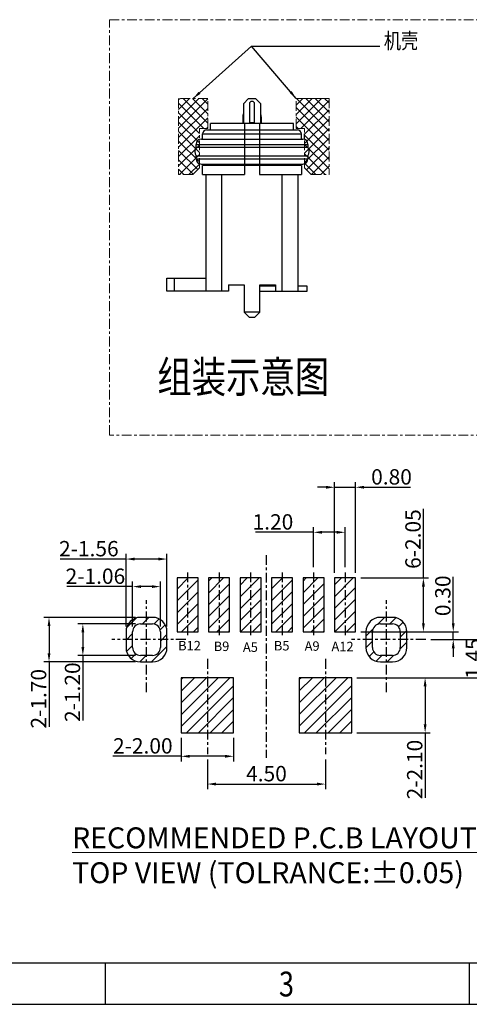
# Model space of a CAD drawing. Units: millimetres. Extents: x 1460 to 1546.4, y 290.9 to 352.
# Drawn here: x 1486.1 to 1503.2, y 290.9 to 328.4 of the extents above; entities that cross this region are included whole.
import ezdxf

# ---------------------------------------------------------------- set-up
doc = ezdxf.new("R2010")
doc.units = ezdxf.units.MM
doc.linetypes.add('CENTER', pattern=[0.6, 0.375, -0.075, 0.075, -0.075])
doc.layers.add('DIM', color=3, linetype='Continuous')
doc.layers.add('文字', color=2, linetype='Continuous', lineweight=20)
doc.styles.add('ACANSTS', font='romans.shx', dxfattribs={"height": 1, "bigfont": 'gbcbig.shx'})
doc.styles.add('ACISOTS', font='isocp.shx', dxfattribs={"bigfont": 'gbcbig.shx'})
doc.styles.add('TEXTSTYLE_1', font='gdt', dxfattribs={"width": 0.8})
doc.styles.add('新宋体', font='txt')
doc.dimstyles.new('Micro_USB', dxfattribs={"dimscale": 1.3, "dimtxt": 0.45, "dimasz": 0.25, "dimexe": 0.15, "dimexo": 0.15, "dimgap": 0.08, "dimtad": 1, "dimzin": 0, "dimdsep": 46, "dimtxsty": 'ACISOTS', "dimcen": 0.5, "dimclrd": 256, "dimclre": 256, "dimclrt": 256, "dimadec": 0, "dimazin": 0, "dimtfac": 1, "dimtmove": 0, "dimatfit": 3, "dimfxl": 0.15, "dimtolj": 1, "dimtzin": 0, "dimarcsym": 0})

# ---------------------------------------------------------------- blocks, each defined once
blk = doc.blocks.new('成品图框')
for p, q in [((1098.962, -3.985), (1168.045, -3.985)), ((1121.99, -3.985), (1121.99, -5.294)), ((1133.504, -3.985), (1133.504, -5.294)), ((1097.653, -5.294), (1169.354, -5.294))]:
    blk.add_line(p, q)
at = {"style": 'TEXTSTYLE_1', "width": 0.8}
blk.add_text('3', height=0.785, dxfattribs=at).set_placement((1127.485, -5.045))
blk = doc.blocks.new('*D28')
at = {"layer": 'Defpoints', "color": 0, "transparency": 16777216}
for p in [(1498.893, 310.588), (1498.093, 307.131), (1498.893, 307.131)]:
    blk.add_point(p, dxfattribs=at)
at = {"layer": 'DIM', "lineweight": -2, "transparency": 16777216}
for p, q in [((1498.093, 307.326), (1498.093, 310.783)), ((1498.893, 307.326), (1498.893, 310.783)), ((1497.768, 310.588), (1497.443, 310.588)), ((1498.093, 310.588), (1498.893, 310.588)), ((1499.218, 310.588), (1500.981, 310.588))]:
    blk.add_line(p, q, dxfattribs=at)
at = {"layer": 'DIM', "transparency": 16777216}
for points in [[(1497.768, 310.642), (1497.768, 310.533), (1498.093, 310.588)], [(1499.218, 310.642), (1499.218, 310.533), (1498.893, 310.588)]]:
    blk.add_solid(points, dxfattribs=at)
at = {"layer": 'DIM', "transparency": 16777216, "insert": (1500.262, 310.984), "char_height": 0.585, "attachment_point": 5, "style": 'ACISOTS'}
blk.add_mtext('\\A1;0.80', dxfattribs=at)
blk = doc.blocks.new('*D29')
at = {"layer": 'Defpoints', "color": 0, "transparency": 16777216}
for p in [(1498.493, 308.872), (1497.293, 307.346), (1498.493, 307.346)]:
    blk.add_point(p, dxfattribs=at)
at = {"layer": 'DIM', "lineweight": -2, "transparency": 16777216}
for p, q in [((1497.293, 308.872), (1495.085, 308.872)), ((1497.293, 307.541), (1497.293, 309.067)), ((1498.168, 308.872), (1497.618, 308.872)), ((1498.493, 307.541), (1498.493, 309.067))]:
    blk.add_line(p, q, dxfattribs=at)
at = {"layer": 'DIM', "transparency": 16777216}
for points in [[(1497.618, 308.926), (1497.618, 308.817), (1497.293, 308.872)], [(1498.168, 308.926), (1498.168, 308.817), (1498.493, 308.872)]]:
    blk.add_solid(points, dxfattribs=at)
at = {"layer": 'DIM', "transparency": 16777216, "insert": (1495.745, 309.268), "char_height": 0.585, "attachment_point": 5, "style": 'ACISOTS'}
blk.add_mtext('\\A1;1.20', dxfattribs=at)
blk = doc.blocks.new('*D31')
at = {"layer": 'Defpoints', "color": 0, "linetype": 'CENTER', "transparency": 16777216}
for p in [(1498.893, 305.081), (1501.566, 304.781), (1502.614, 304.781)]:
    blk.add_point(p, dxfattribs=at)
at = {"layer": 'DIM', "lineweight": -2, "transparency": 16777216}
for p, q in [((1502.614, 305.406), (1502.614, 307.17)), ((1499.088, 305.081), (1502.809, 305.081)), ((1502.614, 304.781), (1502.614, 305.081)), ((1501.761, 304.781), (1502.809, 304.781)), ((1502.614, 304.456), (1502.614, 304.131))]:
    blk.add_line(p, q, dxfattribs=at)
at = {"layer": 'DIM', "linetype": 'CENTER', "transparency": 16777216}
for points in [[(1502.559, 305.406), (1502.668, 305.406), (1502.614, 305.081)], [(1502.559, 304.456), (1502.668, 304.456), (1502.614, 304.781)]]:
    blk.add_solid(points, dxfattribs=at)
at = {"layer": 'DIM', "linetype": 'CENTER', "transparency": 16777216, "insert": (1502.217, 306.452), "char_height": 0.585, "attachment_point": 5, "rotation": 90, "style": 'ACISOTS'}
blk.add_mtext('\\A1;0.30', dxfattribs=at)
blk = doc.blocks.new('*D32')
at = {"layer": 'Defpoints', "color": 0, "linetype": 'CENTER', "transparency": 16777216}
for p in [(1490.698, 305.381), (1488.504, 304.181), (1490.698, 304.181)]:
    blk.add_point(p, dxfattribs=at)
at = {"layer": 'DIM', "lineweight": -2, "transparency": 16777216}
for p, q in [((1490.503, 305.381), (1488.309, 305.381)), ((1488.504, 305.056), (1488.504, 304.506)), ((1490.503, 304.181), (1488.309, 304.181)), ((1488.504, 304.181), (1488.504, 301.702))]:
    blk.add_line(p, q, dxfattribs=at)
at = {"layer": 'DIM', "linetype": 'CENTER', "transparency": 16777216}
for points in [[(1488.45, 305.056), (1488.558, 305.056), (1488.504, 305.381)], [(1488.45, 304.506), (1488.558, 304.506), (1488.504, 304.181)]]:
    blk.add_solid(points, dxfattribs=at)
at = {"layer": 'DIM', "linetype": 'CENTER', "transparency": 16777216, "insert": (1488.108, 302.779), "char_height": 0.585, "attachment_point": 5, "rotation": 90, "style": 'ACISOTS'}
blk.add_mtext('\\A1;2-1.20', dxfattribs=at)
blk = doc.blocks.new('*D33')
at = {"layer": 'Defpoints', "color": 0, "linetype": 'CENTER', "transparency": 16777216}
for p in [(1491.458, 306.802), (1490.398, 305.081), (1491.458, 305.081)]:
    blk.add_point(p, dxfattribs=at)
at = {"layer": 'DIM', "lineweight": -2, "transparency": 16777216}
for p, q in [((1490.398, 305.276), (1490.398, 306.997)), ((1491.458, 305.276), (1491.458, 306.997)), ((1490.398, 306.802), (1487.891, 306.802)), ((1491.133, 306.802), (1490.723, 306.802))]:
    blk.add_line(p, q, dxfattribs=at)
at = {"layer": 'DIM', "linetype": 'CENTER', "transparency": 16777216}
for points in [[(1490.723, 306.856), (1490.723, 306.748), (1490.398, 306.802)], [(1491.133, 306.856), (1491.133, 306.748), (1491.458, 306.802)]]:
    blk.add_solid(points, dxfattribs=at)
at = {"layer": 'DIM', "linetype": 'CENTER', "transparency": 16777216, "insert": (1488.982, 307.199), "char_height": 0.585, "attachment_point": 5, "style": 'ACISOTS'}
blk.add_mtext('\\A1;2-1.06', dxfattribs=at)
blk = doc.blocks.new('*D34')
at = {"layer": 'Defpoints', "color": 0, "linetype": 'CENTER', "transparency": 16777216}
for p in [(1490.698, 305.631), (1487.215, 303.931), (1490.698, 303.931)]:
    blk.add_point(p, dxfattribs=at)
at = {"layer": 'DIM', "lineweight": -2, "transparency": 16777216}
for p, q in [((1490.503, 305.631), (1487.02, 305.631)), ((1487.215, 305.306), (1487.215, 304.256)), ((1490.503, 303.931), (1487.02, 303.931)), ((1487.215, 303.931), (1487.215, 301.452))]:
    blk.add_line(p, q, dxfattribs=at)
at = {"layer": 'DIM', "linetype": 'CENTER', "transparency": 16777216}
for points in [[(1487.161, 305.306), (1487.269, 305.306), (1487.215, 305.631)], [(1487.161, 304.256), (1487.269, 304.256), (1487.215, 303.931)]]:
    blk.add_solid(points, dxfattribs=at)
at = {"layer": 'DIM', "linetype": 'CENTER', "transparency": 16777216, "insert": (1486.818, 302.529), "char_height": 0.585, "attachment_point": 5, "rotation": 90, "style": 'ACISOTS'}
blk.add_mtext('\\A1;2-1.70', dxfattribs=at)
blk = doc.blocks.new('*D35')
at = {"layer": 'Defpoints', "color": 0, "linetype": 'CENTER', "transparency": 16777216}
for p in [(1491.708, 307.852), (1490.148, 305.081), (1491.708, 305.081)]:
    blk.add_point(p, dxfattribs=at)
at = {"layer": 'DIM', "lineweight": -2, "transparency": 16777216}
for p, q in [((1490.148, 307.852), (1487.641, 307.852)), ((1490.148, 305.276), (1490.148, 308.047)), ((1491.383, 307.852), (1490.473, 307.852)), ((1491.708, 305.276), (1491.708, 308.047))]:
    blk.add_line(p, q, dxfattribs=at)
at = {"layer": 'DIM', "linetype": 'CENTER', "transparency": 16777216}
for points in [[(1490.473, 307.906), (1490.473, 307.798), (1490.148, 307.852)], [(1491.383, 307.906), (1491.383, 307.798), (1491.708, 307.852)]]:
    blk.add_solid(points, dxfattribs=at)
at = {"layer": 'DIM', "linetype": 'CENTER', "transparency": 16777216, "insert": (1488.732, 308.248), "char_height": 0.585, "attachment_point": 5, "style": 'ACISOTS'}
blk.add_mtext('\\A1;2-1.56', dxfattribs=at)
blk = doc.blocks.new('*D36')
at = {"layer": 'Defpoints', "color": 0, "linetype": 'CENTER', "transparency": 16777216}
for p in [(1501.566, 304.781), (1503.775, 304.781), (1498.748, 303.331)]:
    blk.add_point(p, dxfattribs=at)
at = {"layer": 'DIM', "lineweight": -2, "transparency": 16777216}
for p, q in [((1501.761, 304.781), (1503.97, 304.781)), ((1503.775, 303.656), (1503.775, 304.456)), ((1498.943, 303.331), (1503.97, 303.331))]:
    blk.add_line(p, q, dxfattribs=at)
at = {"layer": 'DIM', "linetype": 'CENTER', "transparency": 16777216}
for points in [[(1503.72, 304.456), (1503.829, 304.456), (1503.775, 304.781)], [(1503.72, 303.656), (1503.829, 303.656), (1503.775, 303.331)]]:
    blk.add_solid(points, dxfattribs=at)
at = {"layer": 'DIM', "linetype": 'CENTER', "transparency": 16777216, "insert": (1503.378, 304.056), "char_height": 0.585, "attachment_point": 5, "rotation": 90, "style": 'ACISOTS'}
blk.add_mtext('\\A1;1.45', dxfattribs=at)
blk = doc.blocks.new('*D30')
at = {"layer": 'Defpoints', "color": 0, "linetype": 'CENTER', "transparency": 16777216}
for p in [(1498.893, 307.131), (1501.477, 307.131), (1498.893, 305.081)]:
    blk.add_point(p, dxfattribs=at)
at = {"layer": 'DIM', "lineweight": -2, "transparency": 16777216}
for p, q in [((1501.477, 307.131), (1501.477, 309.771)), ((1499.088, 307.131), (1501.672, 307.131)), ((1501.477, 305.406), (1501.477, 306.806)), ((1499.088, 305.081), (1501.672, 305.081))]:
    blk.add_line(p, q, dxfattribs=at)
at = {"layer": 'DIM', "linetype": 'CENTER', "transparency": 16777216}
for points in [[(1501.423, 306.806), (1501.532, 306.806), (1501.477, 307.131)], [(1501.423, 305.406), (1501.532, 305.406), (1501.477, 305.081)]]:
    blk.add_solid(points, dxfattribs=at)
at = {"layer": 'DIM', "linetype": 'CENTER', "transparency": 16777216, "insert": (1501.081, 308.613), "char_height": 0.585, "attachment_point": 5, "rotation": 90, "style": 'ACISOTS'}
blk.add_mtext('\\A1;6-2.05', dxfattribs=at)
blk = doc.blocks.new('*D37')
at = {"layer": 'Defpoints', "color": 0, "linetype": 'CENTER', "transparency": 16777216}
for p in [(1498.748, 303.331), (1498.748, 301.231), (1501.543, 301.231)]:
    blk.add_point(p, dxfattribs=at)
at = {"layer": 'DIM', "lineweight": -2, "transparency": 16777216}
for p, q in [((1498.943, 303.331), (1501.738, 303.331)), ((1501.543, 303.006), (1501.543, 301.556)), ((1498.943, 301.231), (1501.738, 301.231)), ((1501.543, 301.231), (1501.543, 298.752))]:
    blk.add_line(p, q, dxfattribs=at)
at = {"layer": 'DIM', "linetype": 'CENTER', "transparency": 16777216}
for points in [[(1501.488, 303.006), (1501.597, 303.006), (1501.543, 303.331)], [(1501.488, 301.556), (1501.597, 301.556), (1501.543, 301.231)]]:
    blk.add_solid(points, dxfattribs=at)
at = {"layer": 'DIM', "linetype": 'CENTER', "transparency": 16777216, "insert": (1501.146, 299.829), "char_height": 0.585, "attachment_point": 5, "rotation": 90, "style": 'ACISOTS'}
blk.add_mtext('\\A1;2-2.10', dxfattribs=at)
blk = doc.blocks.new('*D38')
at = {"layer": 'Defpoints', "color": 0, "linetype": 'CENTER', "transparency": 16777216}
for p in [(1493.248, 300.413), (1497.748, 300.413), (1497.748, 299.277)]:
    blk.add_point(p, dxfattribs=at)
at = {"layer": 'DIM', "lineweight": -2, "transparency": 16777216}
for p, q in [((1493.248, 300.218), (1493.248, 299.082)), ((1497.748, 300.218), (1497.748, 299.082)), ((1493.573, 299.277), (1497.423, 299.277))]:
    blk.add_line(p, q, dxfattribs=at)
at = {"layer": 'DIM', "linetype": 'CENTER', "transparency": 16777216}
for points in [[(1493.573, 299.332), (1493.573, 299.223), (1493.248, 299.277)], [(1497.423, 299.332), (1497.423, 299.223), (1497.748, 299.277)]]:
    blk.add_solid(points, dxfattribs=at)
at = {"layer": 'DIM', "linetype": 'CENTER', "transparency": 16777216, "insert": (1495.498, 299.674), "char_height": 0.585, "attachment_point": 5, "style": 'ACISOTS'}
blk.add_mtext('\\A1;4.50', dxfattribs=at)
blk = doc.blocks.new('*D39')
at = {"layer": 'Defpoints', "color": 0, "linetype": 'CENTER', "transparency": 16777216}
for p in [(1492.248, 301.231), (1494.248, 301.231), (1494.248, 300.336)]:
    blk.add_point(p, dxfattribs=at)
at = {"layer": 'DIM', "lineweight": -2, "transparency": 16777216}
for p, q in [((1492.248, 301.036), (1492.248, 300.141)), ((1494.248, 301.036), (1494.248, 300.141)), ((1492.248, 300.336), (1489.652, 300.336)), ((1493.923, 300.336), (1492.573, 300.336))]:
    blk.add_line(p, q, dxfattribs=at)
at = {"layer": 'DIM', "linetype": 'CENTER', "transparency": 16777216}
for points in [[(1492.573, 300.39), (1492.573, 300.282), (1492.248, 300.336)], [(1493.923, 300.39), (1493.923, 300.282), (1494.248, 300.336)]]:
    blk.add_solid(points, dxfattribs=at)
at = {"layer": 'DIM', "linetype": 'CENTER', "transparency": 16777216, "insert": (1490.788, 300.733), "char_height": 0.585, "attachment_point": 5, "style": 'ACISOTS'}
blk.add_mtext('\\A1;2-2.00', dxfattribs=at)

msp = doc.modelspace()

# ---------------------------------------------------------------- hatches: boundary and pattern name
at = {"layer": 'DIM', "linetype": 'CENTER'}
h = msp.add_hatch(dxfattribs=at)
h.set_pattern_fill('ANSI31', color=6, scale=0.1, style=0)
h.set_pattern_definition([(45, (-34.7939, -89.5689), (-0.2245064, 0.2245064), [])])
h.paths.add_polyline_path([(1492.248, 303.331), (1492.248, 301.231), (1494.248, 301.231), (1494.248, 303.331)])
h.paths.add_polyline_path([(1498.748, 301.231), (1498.748, 303.331), (1496.748, 303.331), (1496.748, 301.231)])
h.paths.add_polyline_path([(1491.708, 305.081, 0.414214), (1491.158, 305.631), (1490.698, 305.631, 0.414214), (1490.148, 305.081), (1490.148, 304.481, 0.414214), (1490.698, 303.931), (1491.158, 303.931, 0.414214), (1491.708, 304.481)])
h.paths.add_polyline_path([(1491.458, 304.481, -0.414214), (1491.158, 304.181), (1490.698, 304.181, -0.414214), (1490.398, 304.481), (1490.398, 305.081, -0.414214), (1490.698, 305.381), (1491.158, 305.381, -0.414214), (1491.458, 305.081)], flags=16)
h.paths.add_polyline_path([(1492.893, 307.131), (1492.093, 307.131), (1492.093, 305.081), (1492.893, 305.081)])
h.paths.add_polyline_path([(1493.293, 305.081), (1494.093, 305.081), (1494.093, 307.131), (1493.293, 307.131)])
h.paths.add_polyline_path([(1494.493, 305.081), (1495.293, 305.081), (1495.293, 307.131), (1494.493, 307.131)])
h.paths.add_polyline_path([(1495.693, 305.081), (1496.493, 305.081), (1496.493, 307.131), (1495.693, 307.131)])
h.paths.add_polyline_path([(1497.693, 307.131), (1496.893, 307.131), (1496.893, 305.081), (1497.693, 305.081)])
h.paths.add_polyline_path([(1498.093, 305.081), (1498.893, 305.081), (1498.893, 307.131), (1498.093, 307.131)])
h.paths.add_polyline_path([(1500.848, 305.081, 0.414214), (1500.298, 305.631), (1499.838, 305.631, 0.414214), (1499.288, 305.081), (1499.288, 304.481, 0.414214), (1499.838, 303.931), (1500.298, 303.931, 0.414214), (1500.848, 304.481)])
h.paths.add_polyline_path([(1499.538, 305.081, -0.414214), (1499.838, 305.381), (1500.298, 305.381, -0.414214), (1500.598, 305.081), (1500.598, 304.481, -0.414214), (1500.298, 304.181), (1499.838, 304.181, -0.414214), (1499.538, 304.481)], flags=16)
at = {"layer": '文字'}
h = msp.add_hatch(dxfattribs=at)
h.set_pattern_fill('ANSI37', color=256, scale=0.08, style=0)
h.set_pattern_definition([(45, (1.90417, -86.5509), (-0.179605122, 0.179605122), []), (135, (1.90417, -86.5509), (-0.179605122, -0.179605122), [])])
h.paths.add_polyline_path([(1493.268, 325.405), (1492.152, 325.405), (1492.152, 322.505), (1492.693, 322.505), (1492.943, 322.755), (1492.943, 324.255), (1493.268, 324.255)])
h.paths.add_polyline_path([(1497.884, 325.405), (1496.628, 325.405), (1496.628, 324.255), (1496.953, 324.255), (1496.953, 322.755), (1497.203, 322.505), (1497.884, 322.505)])

# ---------------------------------------------------------------- linework, layer by layer
at = {"color": 7, "linetype": 'Continuous'}
for p, q in [((1494.618, 325.205), (1494.818, 325.405)), ((1494.818, 325.405), (1495.078, 325.405)), ((1495.278, 325.205), (1495.078, 325.405)), ((1494.618, 325.205), (1494.618, 324.455)), ((1494.848, 325.235), (1494.898, 325.285)), ((1494.848, 325.235), (1494.848, 324.455)), ((1494.998, 325.285), (1494.898, 325.285)), ((1494.998, 325.285), (1495.048, 325.235)), ((1495.048, 324.455), (1495.048, 325.235)), ((1495.278, 324.455), (1495.278, 325.205)), ((1494.598, 324.705), (1494.598, 324.455)), ((1495.298, 324.705), (1495.298, 324.455)), ((1493.218, 324.205), (1496.678, 324.205)), ((1496.528, 324.455), (1493.368, 324.455)), ((1493.368, 324.205), (1493.368, 324.455)), ((1494.668, 324.455), (1494.668, 322.505)), ((1494.848, 324.485), (1495.048, 324.485)), ((1495.228, 324.455), (1495.228, 322.505)), ((1496.528, 324.205), (1496.528, 324.455)), ((1493.018, 323.855), (1496.878, 323.855)), ((1493.068, 324.055), (1496.828, 324.055)), ((1493.068, 323.855), (1493.068, 324.055)), ((1496.828, 323.855), (1496.828, 324.055)), ((1496.953, 323.855), (1496.953, 324.055)), ((1492.818, 323.655), (1497.078, 323.655)), ((1492.818, 323.546), (1492.818, 323.655)), ((1492.818, 323.546), (1497.078, 323.546)), ((1497.078, 323.655), (1497.078, 323.546)), ((1492.818, 323.105), (1492.818, 323.214)), ((1492.818, 323.214), (1497.078, 323.214)), ((1492.818, 323.105), (1497.078, 323.105)), ((1497.078, 323.214), (1497.078, 323.105)), ((1493.018, 322.905), (1496.878, 322.905)), ((1493.068, 322.505), (1493.068, 322.855)), ((1496.828, 322.855), (1493.068, 322.855)), ((1493.318, 322.905), (1493.318, 322.855)), ((1496.578, 322.905), (1496.578, 322.855)), ((1496.828, 322.855), (1496.828, 322.505)), ((1493.068, 322.505), (1494.668, 322.505)), ((1493.198, 318.055), (1493.198, 322.505)), ((1493.798, 318.055), (1493.798, 322.505)), ((1495.228, 322.505), (1496.828, 322.505)), ((1496.098, 318.055), (1496.098, 322.505)), ((1496.698, 322.505), (1496.698, 318.055)), ((1491.698, 318.055), (1491.698, 318.555)), ((1491.698, 318.555), (1493.198, 318.555)), ((1491.998, 318.055), (1491.998, 318.555)), ((1494.048, 318.305), (1494.048, 318.055)), ((1494.048, 318.305), (1494.648, 318.305)), ((1494.648, 318.305), (1494.648, 317.255)), ((1495.248, 317.255), (1495.248, 318.305)), ((1495.248, 318.305), (1495.848, 318.305)), ((1495.848, 318.255), (1495.248, 318.255)), ((1495.848, 318.305), (1495.848, 318.055)), ((1497.048, 318.255), (1496.698, 318.255)), ((1497.048, 318.055), (1497.048, 318.255)), ((1494.048, 318.055), (1491.698, 318.055)), ((1495.248, 318.055), (1497.048, 318.055)), ((1494.848, 317.055), (1494.648, 317.255)), ((1495.248, 317.255), (1494.648, 317.255)), ((1495.248, 317.255), (1495.048, 317.055)), ((1495.048, 317.055), (1494.848, 317.055)), ((1492.093, 307.131), (1492.093, 305.081)), ((1492.893, 307.131), (1492.093, 307.131)), ((1492.893, 305.081), (1492.893, 307.131)), ((1493.293, 307.131), (1493.293, 305.081)), ((1494.093, 307.131), (1493.293, 307.131)), ((1494.093, 305.081), (1494.093, 307.131)), ((1494.493, 307.131), (1494.493, 305.081)), ((1495.293, 307.131), (1494.493, 307.131)), ((1495.293, 305.081), (1495.293, 307.131)), ((1495.693, 307.131), (1495.693, 305.081)), ((1496.493, 307.131), (1495.693, 307.131)), ((1496.493, 305.081), (1496.493, 307.131)), ((1496.893, 307.131), (1496.893, 305.081)), ((1497.693, 307.131), (1496.893, 307.131)), ((1497.693, 305.081), (1497.693, 307.131)), ((1498.893, 307.131), (1498.093, 307.131)), ((1498.093, 307.131), (1498.093, 305.081)), ((1498.893, 305.081), (1498.893, 307.131)), ((1491.158, 305.631), (1490.698, 305.631)), ((1500.298, 305.631), (1499.838, 305.631)), ((1490.148, 305.081), (1490.148, 304.481)), ((1490.398, 304.481), (1490.398, 305.081)), ((1490.698, 305.381), (1491.158, 305.381)), ((1491.458, 305.081), (1491.458, 304.481)), ((1491.708, 304.481), (1491.708, 305.081)), ((1492.093, 305.081), (1492.893, 305.081)), ((1493.293, 305.081), (1494.093, 305.081)), ((1494.493, 305.081), (1495.293, 305.081)), ((1495.693, 305.081), (1496.493, 305.081)), ((1496.893, 305.081), (1497.693, 305.081)), ((1498.093, 305.081), (1498.893, 305.081)), ((1499.288, 305.081), (1499.288, 304.481)), ((1499.538, 304.481), (1499.538, 305.081)), ((1499.838, 305.381), (1500.298, 305.381)), ((1500.598, 305.081), (1500.598, 304.481)), ((1500.848, 304.481), (1500.848, 305.081)), ((1491.158, 304.181), (1490.698, 304.181)), ((1490.698, 303.931), (1491.158, 303.931)), ((1500.298, 304.181), (1499.838, 304.181)), ((1499.838, 303.931), (1500.298, 303.931)), ((1492.248, 303.331), (1492.248, 301.231)), ((1494.248, 303.331), (1492.248, 303.331)), ((1494.248, 301.231), (1494.248, 303.331)), ((1498.748, 303.331), (1496.748, 303.331)), ((1496.748, 303.331), (1496.748, 301.231)), ((1498.748, 301.231), (1498.748, 303.331)), ((1492.248, 301.231), (1494.248, 301.231)), ((1496.748, 301.231), (1498.748, 301.231))]:
    msp.add_line(p, q, dxfattribs=at)
for centre, radius, start, end in [((1494.998, 324.705), 0.4, 162.676, 180), ((1494.898, 324.705), 0.4, 0, 17.324), ((1493.218, 324.055), 0.15, 90, 180), ((1496.678, 324.055), 0.15, 0, 90), ((1493.018, 323.655), 0.2, 90, 180), ((1496.878, 323.655), 0.2, 0, 90), ((1493.068, 323.38), 0.3, 146.4427, 213.5573), ((1496.828, 323.38), 0.3, 326.4427, 33.5573), ((1493.018, 323.105), 0.2, 180, 270), ((1496.878, 323.105), 0.2, 270, 0), ((1490.698, 305.081), 0.55, 90, 180), ((1491.158, 305.081), 0.55, 0, 90), ((1499.838, 305.081), 0.55, 90, 180), ((1500.298, 305.081), 0.55, 0, 90), ((1490.698, 305.081), 0.3, 90, 180), ((1491.158, 305.081), 0.3, 0, 90), ((1499.838, 305.081), 0.3, 90, 180), ((1500.298, 305.081), 0.3, 0, 90), ((1490.698, 304.481), 0.55, 180, 270), ((1490.698, 304.481), 0.3, 180, 270), ((1491.158, 304.481), 0.55, 270, 0), ((1491.158, 304.481), 0.3, 270, 0), ((1499.838, 304.481), 0.55, 180, 270), ((1499.838, 304.481), 0.3, 180, 270), ((1500.298, 304.481), 0.55, 270, 0), ((1500.298, 304.481), 0.3, 270, 0)]:
    msp.add_arc(centre, radius, start, end, dxfattribs=at)
at = {"layer": 'DIM', "color": 6, "linetype": 'CENTER'}
for p, q in [((1495.493, 308.006), (1495.493, 300.278)), ((1492.493, 307.346), (1492.493, 304.849)), ((1493.693, 307.346), (1493.693, 304.849)), ((1494.893, 307.346), (1494.893, 304.849)), ((1496.093, 307.346), (1496.093, 304.849)), ((1497.293, 307.346), (1497.293, 304.849)), ((1498.493, 307.346), (1498.493, 304.849)), ((1490.928, 302.774), (1490.928, 306.279)), ((1500.068, 302.774), (1500.068, 306.279)), ((1492.426, 304.781), (1489.604, 304.781)), ((1501.566, 304.781), (1498.744, 304.781)), ((1493.248, 304.046), (1493.248, 300.413)), ((1497.748, 304.046), (1497.748, 300.413))]:
    msp.add_line(p, q, dxfattribs=at)
at = {"layer": '文字', "color": 5, "linetype": 'CENTER'}
for p, q in [((1493.268, 325.405), (1492.152, 325.405)), ((1492.152, 325.405), (1492.152, 322.505)), ((1493.268, 324.255), (1493.268, 325.405)), ((1496.628, 324.255), (1496.628, 325.405)), ((1497.884, 325.405), (1497.884, 322.505)), ((1492.943, 324.255), (1493.268, 324.255)), ((1492.943, 322.755), (1492.943, 324.255)), ((1496.953, 324.255), (1496.628, 324.255)), ((1496.953, 322.755), (1496.953, 324.255)), ((1492.693, 322.505), (1492.943, 322.755)), ((1496.953, 322.755), (1497.203, 322.505)), ((1492.693, 322.505), (1492.152, 322.505)), ((1497.203, 322.505), (1497.884, 322.505))]:
    msp.add_line(p, q, dxfattribs=at)
at = {"layer": '文字', "color": 5}
msp.add_line((1496.628, 325.405), (1497.884, 325.405), dxfattribs=at)
at = {"layer": '文字', "color": 6, "linetype": 'CENTER'}
msp.add_lwpolyline([(1489.513, 328.406), (1520.062, 328.406), (1520.062, 312.579), (1489.513, 312.579)], close=True, dxfattribs=at)

# ---------------------------------------------------------------- block references
at = {"xscale": 1.20475530750747, "yscale": 1.20475530750747, "zscale": 1.20475530750747}
msp.add_blockref('成品图框', (137.631, 297.262), dxfattribs=at)

# ---------------------------------------------------------------- texts
at = {"attachment_point": 1, "style": '新宋体'}
for s, insert, char_height, width in [('{\\W0.8;机壳}', (1499.971, 327.9), 0.6, 11.44554), ('{\\W0.8;组装示意图}', (1491.341, 315.393), 1.2, 22.89108)]:
    msp.add_mtext(s, dxfattribs=dict(at, insert=insert, char_height=char_height, width=width))
at = {"layer": 'DIM', "char_height": 0.36, "width": 12.53893, "attachment_point": 1, "style": 'ACANSTS'}
for s, insert in [('{\\fￋￎￌﾣﾤ|b0|i0|c134|p2;B12}', (1492.132, 304.732)), ('{\\fￋￎￌﾣﾤ|b0|i0|c134|p2;B9}', (1493.488, 304.707)), ('{\\fￋￎￌﾣﾤ|b0|i0|c134|p2;B5}', (1495.78, 304.728)), ('{\\fￋￎￌﾣﾤ|b0|i0|c134|p2;A9}', (1496.952, 304.717)), ('{\\fￋￎￌﾣﾤ|b0|i0|c134|p2;A12}', (1497.975, 304.7)), ('{\\fￋￎￌﾣﾤ|b0|i0|c134|p2;A5}', (1494.6, 304.674))]:
    msp.add_mtext(s, dxfattribs=dict(at, insert=insert))
at = {"layer": '文字', "insert": (1488.093, 297.626), "char_height": 0.79694, "width": 31.16406, "attachment_point": 1, "style": '新宋体'}
msp.add_mtext('{\\LRECOMMENDED P.C.B LAYOUT}\\PTOP VIEW (TOLRANCE:±0.05)', dxfattribs=at)

# ---------------------------------------------------------------- dimensions: what is measured, and where the dimension line sits
at = {"layer": 'DIM'}
dim = msp.add_linear_dim(base=(1498.893, 310.588), p1=(1498.093, 307.131), p2=(1498.893, 307.131), dimstyle='Micro_USB', override={"dimarcsym": 1}, dxfattribs=at)
dim.commit()
dim.dimension.update_dxf_attribs({"geometry": '*D28', "text_midpoint": (1500.262, 310.984)})
dim = msp.add_linear_dim(base=(1498.493, 308.872), p1=(1497.293, 307.346), p2=(1498.493, 307.346), dimstyle='Micro_USB', override={"dimarcsym": 1}, dxfattribs=at)
dim.commit()
dim.dimension.update_dxf_attribs({"geometry": '*D29', "text_midpoint": (1495.745, 308.872), "dimtype": 160})
at = {"layer": 'DIM', "color": 6, "linetype": 'CENTER'}
for base, p1, p2, text, picture, middle in [((1501.477, 307.131), (1498.893, 305.081), (1498.893, 307.131), '6-<>', '*D30', (1501.081, 308.613)), ((1488.504, 304.181), (1490.698, 305.381), (1490.698, 304.181), '2-<>', '*D32', (1488.108, 302.779)), ((1501.543, 301.231), (1498.748, 303.331), (1498.748, 301.231), '2-<>', '*D37', (1501.146, 299.829))]:
    dim = msp.add_linear_dim(base=base, p1=p1, p2=p2, angle=90, text=text, dimstyle='Micro_USB', override={"dimarcsym": 1}, dxfattribs=at)
    dim.commit()
    dim.dimension.update_dxf_attribs({"geometry": picture, "text_midpoint": middle})
for base, p1, p2, picture, middle in [((1491.708, 307.852), (1490.148, 305.081), (1491.708, 305.081), '*D35', (1488.732, 307.852)), ((1491.458, 306.802), (1490.398, 305.081), (1491.458, 305.081), '*D33', (1488.982, 306.802)), ((1494.248, 300.336), (1492.248, 301.231), (1494.248, 301.231), '*D39', (1490.788, 300.336))]:
    dim = msp.add_linear_dim(base=base, p1=p1, p2=p2, text='2-<>', dimstyle='Micro_USB', override={"dimarcsym": 1}, dxfattribs=at)
    dim.commit()
    dim.dimension.update_dxf_attribs({"geometry": picture, "text_midpoint": middle, "dimtype": 160})
dim = msp.add_linear_dim(base=(1502.614, 304.781), p1=(1498.893, 305.081), p2=(1501.566, 304.781), angle=90, dimstyle='Micro_USB', override={"dimarcsym": 1}, dxfattribs=at)
dim.commit()
dim.dimension.update_dxf_attribs({"geometry": '*D31', "text_midpoint": (1502.614, 306.452), "dimtype": 160})
dim = msp.add_linear_dim(base=(1487.215, 303.931), p1=(1490.698, 305.631), p2=(1490.698, 303.931), angle=90, text='2-<>', dimstyle='Micro_USB', override={"dimarcsym": 1}, dxfattribs=at)
dim.commit()
dim.dimension.update_dxf_attribs({"geometry": '*D34', "text_midpoint": (1487.215, 302.529), "dimtype": 160})
dim = msp.add_linear_dim(base=(1503.775, 304.781), p1=(1498.748, 303.331), p2=(1501.566, 304.781), angle=90, dimstyle='Micro_USB', override={"dimarcsym": 1}, dxfattribs=at)
dim.commit()
dim.dimension.update_dxf_attribs({"geometry": '*D36', "text_midpoint": (1503.378, 304.056)})
dim = msp.add_linear_dim(base=(1497.748, 299.277), p1=(1493.248, 300.413), p2=(1497.748, 300.413), dimstyle='Micro_USB', override={"dimarcsym": 1}, dxfattribs=at)
dim.commit()
dim.dimension.update_dxf_attribs({"geometry": '*D38', "text_midpoint": (1495.498, 299.674)})

# ---------------------------------------------------------------- leaders
at = {"layer": '文字'}
for points in [[(1492.71, 325.405), (1494.93, 327.402), (1499.814, 327.402)], [(1496.628, 325.405), (1494.93, 327.402)]]:
    msp.add_leader(points, dimstyle='Micro_USB', override={"dimgap": 0.08, "dimtad": 0, "dimarcsym": 1}, dxfattribs=at)

doc.saveas('drawing.dxf')
